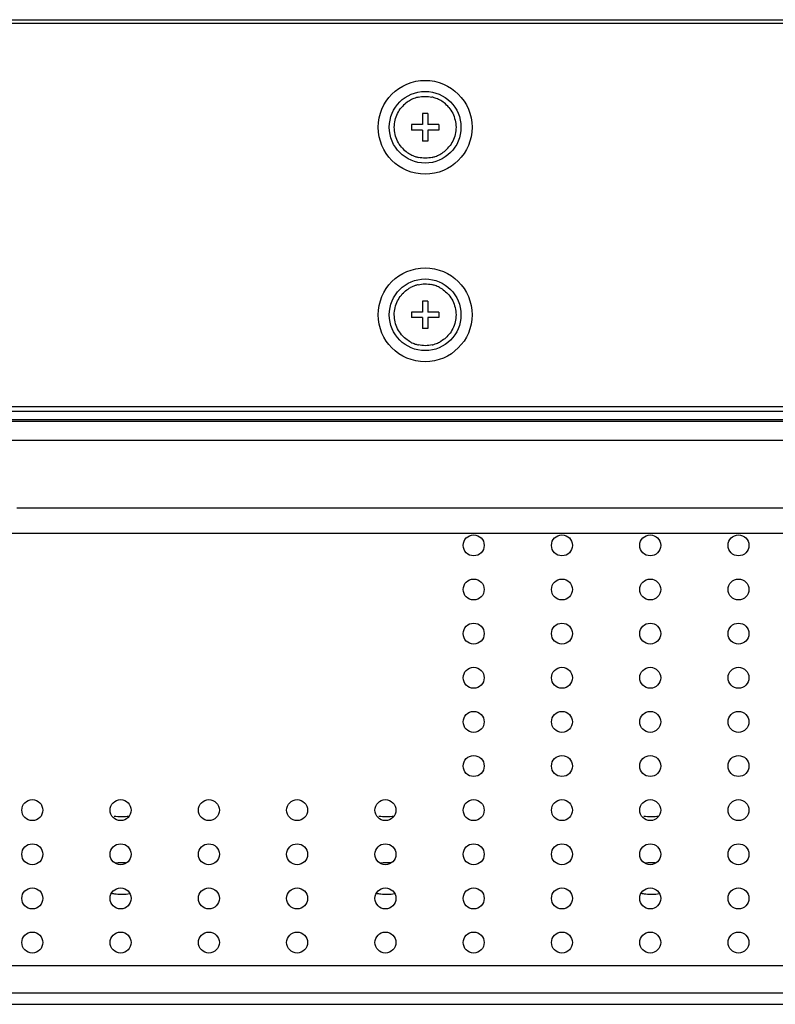
# Model space of a CAD drawing. Units: millimetres. Extents: x 0 to 4256, y 0 to 2964.
# Drawn here: x 1379 to 1447, y 143 to 232 of the extents above; entities that cross this region are included whole.
import ezdxf

# ---------------------------------------------------------------- set-up
doc = ezdxf.new("R2010")
doc.units = ezdxf.units.MM
doc.header["$LTSCALE"] = 234.08
doc.layers.add('3_ALL_AXES', color=7, linetype='CONTINUOUS')
doc.layers.add('7_ALL_FEATURES', color=7, linetype='CONTINUOUS')

msp = doc.modelspace()

# ---------------------------------------------------------------- linework, layer by layer
at = {"layer": '3_ALL_AXES', "color": 7, "linetype": 'Continuous'}
msp.add_line((829.795, 196.047), (1885.375, 196.047), dxfattribs=at)
for centre in [(1420.035, 184.797), (1428.035, 184.797), (1436.035, 184.797), (1444.035, 184.797), (1420.035, 180.797), (1428.035, 180.797), (1436.035, 180.797), (1444.035, 180.797), (1420.035, 176.797), (1428.035, 176.797), (1436.035, 176.797), (1444.035, 176.797), (1420.035, 172.797), (1428.035, 172.797), (1436.035, 172.797), (1444.035, 172.797), (1420.035, 168.797), (1428.035, 168.797), (1436.035, 168.797), (1444.035, 168.797), (1420.035, 164.797), (1428.035, 164.797), (1436.035, 164.797), (1444.035, 164.797), (1380.035, 160.797), (1388.035, 160.797), (1396.035, 160.797), (1404.035, 160.797), (1412.035, 160.797), (1420.035, 160.797), (1428.035, 160.797), (1436.035, 160.797), (1444.035, 160.797), (1380.035, 156.797), (1388.035, 156.797), (1396.035, 156.797), (1404.035, 156.797), (1412.035, 156.797), (1420.035, 156.797), (1428.035, 156.797), (1436.035, 156.797), (1444.035, 156.797), (1380.035, 152.797), (1388.035, 152.797), (1396.035, 152.797), (1404.035, 152.797), (1412.035, 152.797), (1420.035, 152.797), (1428.035, 152.797), (1436.035, 152.797), (1444.035, 152.797), (1380.035, 148.797), (1388.035, 148.797), (1396.035, 148.797), (1404.035, 148.797), (1412.035, 148.797), (1420.035, 148.797), (1428.035, 148.797), (1436.035, 148.797), (1444.035, 148.797)]:
    msp.add_circle(centre, 0.95, dxfattribs=at)
for centre, radius, start, end in [((1388.135, 164.288), 4.082, 260.26507, 279.54141), ((1412.135, 164.288), 4.082, 260.26507, 279.54141), ((1436.135, 164.288), 4.082, 260.26507, 279.54141), ((1388.135, 151.902), 4.123, 85.07507, 97.32429), ((1412.135, 151.902), 4.123, 85.07507, 97.32429), ((1436.135, 151.902), 4.123, 85.07507, 97.32429)]:
    msp.add_arc(centre, radius, start, end, dxfattribs=at)
for points in [[(1388.853, 153.204), (1388.45, 153.131), (1387.895, 153.117), (1387.359, 153.212), (1387.229, 153.243)], [(1412.853, 153.204), (1412.45, 153.131), (1411.895, 153.117), (1411.359, 153.212), (1411.229, 153.243)], [(1436.853, 153.204), (1436.45, 153.131), (1435.895, 153.117), (1435.359, 153.212), (1435.229, 153.243)]]:
    msp.add_open_spline(points, degree=3, knots=[0, 0, 0, 0, 0.753379, 1, 1, 1, 1], dxfattribs=at)
at = {"layer": '7_ALL_FEATURES', "color": 7, "linetype": 'Continuous'}
for p, q in [((1895.775, 232.097), (819.395, 232.097)), ((841.145, 232.447), (1875.125, 232.447)), ((1415.885, 223.947), (1415.385, 223.947)), ((1415.385, 223.947), (1415.385, 222.947)), ((1415.885, 223.947), (1415.885, 222.947)), ((1415.385, 222.947), (1414.385, 222.947)), ((1414.385, 222.947), (1414.385, 222.447)), ((1415.385, 222.447), (1414.385, 222.447)), ((1415.385, 222.447), (1415.385, 221.447)), ((1416.885, 222.947), (1415.885, 222.947)), ((1416.885, 222.447), (1415.885, 222.447)), ((1415.885, 222.447), (1415.885, 221.447)), ((1416.885, 222.947), (1416.885, 222.447)), ((1415.885, 221.447), (1415.385, 221.447)), ((1415.885, 206.947), (1415.385, 206.947)), ((1415.385, 206.947), (1415.385, 205.947)), ((1415.885, 206.947), (1415.885, 205.947)), ((1415.385, 205.947), (1414.385, 205.947)), ((1414.385, 205.947), (1414.385, 205.447)), ((1415.385, 205.447), (1414.385, 205.447)), ((1415.385, 205.447), (1415.385, 204.447)), ((1416.885, 205.947), (1415.885, 205.947)), ((1416.885, 205.447), (1415.885, 205.447)), ((1415.885, 205.447), (1415.885, 204.447)), ((1416.885, 205.947), (1416.885, 205.447)), ((1415.885, 204.447), (1415.385, 204.447)), ((824.047, 197.397), (1888.755, 197.397)), ((1893.875, 196.947), (821.295, 196.947)), ((823.395, 196.197), (1894.875, 196.197)), ((827.795, 194.34), (1887.375, 194.34)), ((1378.637, 188.207), (1585.826, 188.207)), ((1114.776, 185.897), (1587.404, 185.897)), ((1540.785, 146.697), (1112.721, 146.697)), ((1542.785, 144.197), (1103.635, 144.197)), ((1036.159, 143.197), (1543.285, 143.197))]:
    msp.add_line(p, q, dxfattribs=at)
for centre, radius in [((1415.635, 222.697), 4.25), ((1415.635, 222.697), 3.25), ((1415.635, 205.697), 4.25), ((1415.635, 205.697), 3.25)]:
    msp.add_circle(centre, radius, dxfattribs=at)
for centre, radius, start, end in [((1415.648, 222.672), 2.827, 118.17264, 128.29848), ((1415.647, 222.674), 2.825, 109.19241, 118.18824), ((1415.63, 222.722), 2.774, 103.10245, 109.19007), ((1415.639, 222.721), 2.776, 71.05669, 77.36314), ((1415.623, 222.674), 2.825, 62.20232, 71.05577), ((1415.624, 222.673), 2.826, 52.11757, 62.21759), ((1415.637, 222.687), 2.808, 128.31866, 140.22247), ((1415.633, 222.687), 2.809, 40.02734, 52.09478), ((1415.637, 222.707), 2.809, 220.02734, 232.09478), ((1415.647, 222.721), 2.826, 232.11757, 242.21759), ((1415.623, 222.722), 2.827, 298.17264, 308.29848), ((1415.634, 222.707), 2.808, 308.31866, 320.22247), ((1415.647, 222.72), 2.825, 242.20232, 251.05577), ((1415.631, 222.673), 2.776, 251.05669, 257.36314), ((1415.64, 222.672), 2.774, 283.10245, 289.19007), ((1415.623, 222.72), 2.825, 289.19241, 298.18824), ((1415.647, 205.675), 2.825, 109.15564, 118.13183), ((1415.631, 205.72), 2.776, 103.08176, 109.15397), ((1415.639, 205.72), 2.777, 71.22668, 77.69103), ((1415.623, 205.673), 2.827, 62.47785, 71.22679), ((1415.648, 205.722), 2.827, 242.47785, 251.22679), ((1415.632, 205.675), 2.777, 251.22668, 257.69103), ((1415.639, 205.674), 2.776, 283.08176, 289.15397), ((1415.623, 205.72), 2.825, 289.15564, 298.13183)]:
    msp.add_arc(centre, radius, start, end, dxfattribs=at)
for points in [[(1415.002, 225.424), (1415.406, 225.518), (1415.842, 225.52), (1416.247, 225.429)], [(1413.133, 223.954), (1413.226, 224.143), (1413.343, 224.322), (1413.478, 224.484)], [(1417.784, 224.494), (1417.921, 224.331), (1418.039, 224.152), (1418.134, 223.961)], [(1412.835, 222.697), (1412.848, 223.127), (1412.943, 223.568), (1413.133, 223.954)], [(1418.134, 223.961), (1418.327, 223.573), (1418.423, 223.13), (1418.435, 222.697)], [(1413.137, 221.433), (1412.944, 221.821), (1412.848, 222.264), (1412.835, 222.697)], [(1418.435, 222.697), (1418.422, 222.267), (1418.328, 221.826), (1418.137, 221.44)], [(1413.486, 220.9), (1413.35, 221.063), (1413.231, 221.243), (1413.137, 221.433)], [(1418.137, 221.44), (1418.044, 221.251), (1417.927, 221.072), (1417.792, 220.91)], [(1416.269, 219.97), (1415.865, 219.876), (1415.429, 219.874), (1415.024, 219.965)], [(1413.478, 207.484), (1413.708, 207.761), (1413.998, 207.996), (1414.315, 208.166)], [(1415.003, 208.425), (1415.401, 208.517), (1415.831, 208.52), (1416.231, 208.433)], [(1416.929, 208.18), (1417.25, 208.012), (1417.544, 207.778), (1417.778, 207.501)], [(1413.133, 206.954), (1413.226, 207.143), (1413.343, 207.322), (1413.478, 207.484)], [(1417.778, 207.501), (1417.916, 207.338), (1418.035, 207.158), (1418.131, 206.967)], [(1412.835, 205.697), (1412.846, 206.127), (1412.942, 206.568), (1413.133, 206.954)], [(1418.131, 206.967), (1418.325, 206.578), (1418.422, 206.132), (1418.435, 205.697)], [(1413.14, 204.427), (1412.945, 204.817), (1412.848, 205.262), (1412.835, 205.697)], [(1418.435, 205.697), (1418.424, 205.267), (1418.328, 204.827), (1418.138, 204.441)], [(1413.492, 203.893), (1413.355, 204.056), (1413.235, 204.236), (1413.14, 204.427)], [(1418.138, 204.441), (1418.044, 204.252), (1417.927, 204.073), (1417.792, 203.91)], [(1414.341, 203.215), (1414.02, 203.382), (1413.726, 203.617), (1413.492, 203.893)], [(1417.792, 203.91), (1417.562, 203.634), (1417.273, 203.398), (1416.955, 203.229)], [(1416.268, 202.97), (1415.869, 202.877), (1415.44, 202.874), (1415.04, 202.961)]]:
    msp.add_open_spline(points, degree=3, dxfattribs=at)

doc.saveas('drawing.dxf')
